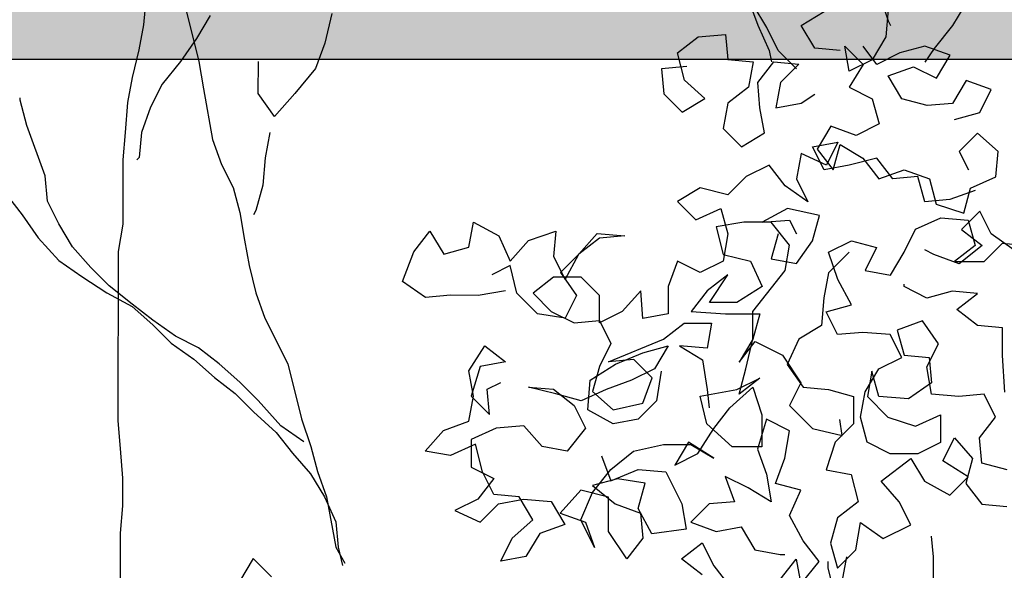
# Model space of a CAD drawing. Units: millimetres. Extents: x 1210 to 1434, y 1217 to 1244.
# Drawn here: x 1429 to 1430, y 1224 to 1224 of the extents above; entities that cross this region are included whole.
import ezdxf

# ---------------------------------------------------------------- set-up
doc = ezdxf.new("R2010")
doc.units = ezdxf.units.MM

# ---------------------------------------------------------------- blocks, each defined once
blk = doc.blocks.new('arboles merced')
for p, q in [((740.05688, 471.15033), (740.07178, 471.10548)), ((739.95039, 471.14296), (739.96529, 471.10184)), ((740.14654, 471.13904), (740.12409, 471.1017)), ((739.46462, 471.1023), (739.46651, 471.12285)), ((739.49826, 471.11722), (739.50943, 471.07237)), ((739.97277, 471.09997), (739.96157, 471.11866)), ((740.07179, 471.11482), (740.0699, 471.09241)), ((739.51881, 471.10972), (739.50758, 471.09105)), ((739.61782, 471.1115), (739.61219, 471.08722)), ((740.00079, 471.10181), (740.01948, 471.113)), ((739.46087, 471.08175), (739.46462, 471.1023)), ((739.96529, 471.10184), (739.97462, 471.08128)), ((739.98209, 471.08128), (739.97277, 471.09997)), ((740.01198, 471.08312), (740.00079, 471.10181)), ((740.07178, 471.10548), (740.07365, 471.10174)), ((740.12409, 471.1017), (740.10913, 471.08303)), ((739.50758, 471.09105), (739.49449, 471.07238)), ((739.89989, 471.07948), (739.91671, 471.09255)), ((739.91671, 471.09255), (739.93913, 471.09439)), ((739.93913, 471.09439), (739.94098, 471.07384)), ((740.0699, 471.09241), (740.05868, 471.07373)), ((739.61219, 471.08722), (739.6047, 471.06668)), ((740.03253, 471.08123), (740.01198, 471.08312)), ((740.03999, 471.06441), (740.03627, 471.08496)), ((740.03627, 471.08496), (740.0512, 471.07001)), ((740.06241, 471.06999), (740.05121, 471.08495)), ((740.10166, 471.0849), (740.0811, 471.07932)), ((740.10913, 471.08303), (740.10164, 471.07183)), ((740.1222, 471.07741), (740.10166, 471.0849)), ((739.45524, 471.05934), (739.46087, 471.08175)), ((739.90547, 471.05706), (739.89989, 471.07948)), ((739.94098, 471.07384), (739.96153, 471.07196)), ((739.97462, 471.08128), (739.97648, 471.07194)), ((739.99702, 471.06632), (739.98209, 471.08128)), ((740.0811, 471.07932), (740.06241, 471.06999)), ((740.11097, 471.05874), (740.1222, 471.07741)), ((739.49449, 471.07238), (739.47952, 471.05371)), ((739.50943, 471.07237), (739.51315, 471.04995)), ((739.55798, 471.04617), (739.558, 471.07232)), ((739.6047, 471.06668), (739.58787, 471.04614)), ((739.90735, 471.06827), (739.8868, 471.06642)), ((739.8868, 471.06642), (739.88865, 471.04587)), ((739.96153, 471.07196), (739.95778, 471.05141)), ((739.96525, 471.05514), (739.97834, 471.07194)), ((739.97834, 471.07194), (739.99889, 471.07005)), ((739.99889, 471.07005), (739.98393, 471.05512)), ((740.0512, 471.07001), (740.03998, 471.05133)), ((740.05868, 471.07373), (740.03999, 471.06441)), ((740.07174, 471.06065), (740.0923, 471.0681)), ((740.0923, 471.0681), (740.11097, 471.05874)), ((739.45149, 471.0388), (739.45524, 471.05934)), ((740.08293, 471.04195), (740.07174, 471.06065)), ((739.47952, 471.05371), (739.47017, 471.03504)), ((739.51315, 471.04995), (739.52058, 471.00884)), ((739.92227, 471.0421), (739.90547, 471.05706)), ((739.95778, 471.05141), (739.94095, 471.03835)), ((739.9671, 471.03459), (739.96525, 471.05514)), ((739.98393, 471.05512), (739.98018, 471.03457)), ((740.03998, 471.05133), (740.05865, 471.04198)), ((740.13526, 471.05685), (740.12403, 471.03818)), ((740.1558, 471.04936), (740.13526, 471.05685)), ((739.36368, 471.04074), (739.36369, 471.04261)), ((739.57104, 471.02748), (739.55798, 471.04617)), ((739.58787, 471.04614), (739.57104, 471.02748)), ((739.88865, 471.04587), (739.90358, 471.03091)), ((739.90358, 471.03091), (739.92227, 471.0421)), ((740.00073, 471.03829), (740.01195, 471.04575)), ((740.05865, 471.04198), (740.06423, 471.02142)), ((740.10348, 471.03633), (740.08293, 471.04195)), ((740.14644, 471.03069), (740.1558, 471.04936)), ((739.36927, 471.02019), (739.36368, 471.04074)), ((739.4496, 471.01451), (739.45149, 471.0388)), ((739.47017, 471.03504), (739.46267, 471.0145)), ((739.94095, 471.03835), (739.93719, 471.0178)), ((739.97082, 471.01403), (739.9671, 471.03459)), ((739.98018, 471.03457), (740.00073, 471.03829)), ((740.12403, 471.03818), (740.10348, 471.03633)), ((740.12589, 471.0251), (740.14644, 471.03069)), ((739.38418, 470.97908), (739.36927, 471.02019)), ((739.93719, 471.0178), (739.95213, 471.00284)), ((740.025, 471.01959), (740.01377, 471.00092)), ((740.04554, 471.0121), (740.025, 471.01959)), ((740.06423, 471.02142), (740.04554, 471.0121)), ((739.44771, 470.99209), (739.4496, 471.01451)), ((739.46267, 471.0145), (739.46079, 470.99395)), ((739.56729, 471.0144), (739.56354, 470.99386)), ((739.95213, 471.00284), (739.97082, 471.01403)), ((740.14456, 471.01387), (740.1296, 470.99894)), ((740.16136, 470.99891), (740.14456, 471.01387)), ((739.52058, 471.00884), (739.52804, 470.98828)), ((740.01004, 471.00279), (740.03059, 471.00651)), ((740.01936, 470.9841), (740.01004, 471.00279)), ((740.03059, 471.00651), (740.02124, 470.98783)), ((740.02684, 470.98409), (740.03246, 471.00464)), ((740.03246, 471.00464), (740.05113, 470.99341)), ((739.46079, 470.99395), (739.45892, 470.99208)), ((739.56354, 470.99386), (739.56165, 470.97144)), ((740.00069, 470.99719), (739.99694, 470.97665)), ((740.02124, 470.98783), (740.00069, 470.99719)), ((740.01377, 471.00092), (740.02684, 470.98409)), ((740.1296, 470.99894), (740.13706, 470.98399)), ((740.15947, 470.97837), (740.16136, 470.99891)), ((739.44766, 470.93979), (739.44771, 470.99209)), ((739.52804, 470.98828), (739.53736, 470.96959)), ((739.97453, 470.98788), (739.95584, 470.97855)), ((739.98759, 470.97105), (739.97453, 470.98788)), ((740.03992, 470.98782), (740.01936, 470.9841)), ((740.06234, 470.9934), (740.03992, 470.98782)), ((740.05113, 470.99341), (740.06419, 470.97658)), ((740.0754, 470.97657), (740.06234, 470.9934)), ((739.38603, 470.95852), (739.38418, 470.97908)), ((739.95584, 470.97855), (739.94088, 470.96362)), ((740.06419, 470.97658), (740.08475, 470.98404)), ((740.09595, 470.97842), (740.0754, 470.97657)), ((740.08475, 470.98404), (740.10529, 470.97655)), ((740.10154, 470.95787), (740.09595, 470.97842)), ((740.13891, 470.96904), (740.15947, 470.97837)), ((739.53736, 470.96959), (739.54295, 470.94904)), ((739.56165, 470.97144), (739.55602, 470.9509)), ((740.00626, 470.95796), (739.98759, 470.97105)), ((739.99694, 470.97665), (740.00626, 470.95796)), ((740.10529, 470.97655), (740.11088, 470.95599)), ((739.35241, 470.96416), (739.36547, 470.94733)), ((739.91847, 470.96925), (739.89978, 470.95805)), ((739.94088, 470.96362), (739.91847, 470.96925)), ((740.14265, 470.96717), (740.12209, 470.95972)), ((740.13329, 470.9485), (740.13891, 470.96904)), ((739.39535, 470.93983), (739.38603, 470.95852)), ((739.89978, 470.95805), (739.91471, 470.94309)), ((740.12209, 470.95972), (740.10154, 470.95787)), ((740.11088, 470.95599), (740.13329, 470.9485)), ((739.36547, 470.94733), (739.37853, 470.92864)), ((739.54295, 470.94904), (739.54666, 470.92662)), ((739.55602, 470.9509), (739.55415, 470.94716)), ((739.91471, 470.94309), (739.93527, 470.95242)), ((739.93527, 470.95242), (739.94085, 470.93186)), ((739.98944, 470.95237), (739.96888, 470.94118)), ((740.01559, 470.94674), (739.98944, 470.95237)), ((740.00997, 470.92619), (740.01559, 470.94674)), ((740.14637, 470.95035), (740.13141, 470.93542)), ((740.15569, 470.93166), (740.14637, 470.95035)), ((739.40654, 470.92114), (739.39535, 470.93983)), ((739.4439, 470.91737), (739.44766, 470.93979)), ((739.72974, 470.92085), (739.73349, 470.94139)), ((739.73349, 470.94139), (739.75403, 470.93016)), ((739.95394, 470.94119), (739.93152, 470.93747)), ((739.93152, 470.93747), (739.9371, 470.91505)), ((739.97636, 470.94117), (739.95394, 470.94119)), ((739.96888, 470.94118), (739.9913, 470.94302)), ((739.99128, 470.92247), (739.97636, 470.94117)), ((739.9913, 470.94302), (739.9969, 470.93181)), ((740.09405, 470.93546), (740.1146, 470.94478)), ((740.1146, 470.94478), (740.13702, 470.94289)), ((740.13702, 470.94289), (740.14261, 470.92234)), ((739.6849, 470.91715), (739.69799, 470.93395)), ((739.69799, 470.93395), (739.70918, 470.91526)), ((739.75403, 470.93016), (739.76335, 470.90961)), ((739.77832, 470.92641), (739.80074, 470.93386)), ((739.80074, 470.93386), (739.79885, 470.91331)), ((739.81941, 470.91516), (739.83437, 470.93196)), ((739.83437, 470.93196), (739.85678, 470.93007)), ((739.85678, 470.93007), (739.83623, 470.92822)), ((739.94085, 470.93186), (739.9371, 470.90945)), ((739.98195, 470.93182), (739.97633, 470.91128)), ((740.08469, 470.91678), (740.09405, 470.93546)), ((740.13141, 470.93542), (740.14821, 470.92233)), ((740.17436, 470.91857), (740.15569, 470.93166)), ((739.37853, 470.92864), (739.39532, 470.90994)), ((739.54666, 470.92662), (739.55038, 470.90606)), ((739.76335, 470.90961), (739.77832, 470.92641)), ((739.83623, 470.92822), (739.81941, 470.91516)), ((739.98753, 470.90193), (739.99128, 470.92247)), ((739.99688, 470.90752), (740.00997, 470.92619)), ((740.02304, 470.91684), (740.04173, 470.92616)), ((740.04173, 470.92616), (740.06227, 470.92054)), ((740.14261, 470.92234), (740.12578, 470.90927)), ((740.14821, 470.92233), (740.12952, 470.9074)), ((740.15007, 470.90925), (740.16503, 470.92418)), ((740.16503, 470.92418), (740.18557, 470.9223)), ((739.42147, 470.90431), (739.40654, 470.92114)), ((739.44378, 470.77913), (739.4439, 470.91737)), ((739.67554, 470.89287), (739.6849, 470.91715)), ((739.70918, 470.91526), (739.72974, 470.92085)), ((739.79885, 470.91331), (739.80818, 470.89462)), ((739.81941, 470.91516), (739.80445, 470.90023)), ((739.80818, 470.89462), (739.81941, 470.91516)), ((739.9371, 470.91505), (739.95951, 470.90943)), ((740.03985, 470.91682), (740.02302, 470.90003)), ((740.03049, 470.89442), (740.02304, 470.91684)), ((740.06227, 470.92054), (740.05292, 470.90187)), ((740.07346, 470.89811), (740.08469, 470.91678)), ((740.10897, 470.91489), (740.1015, 470.91864)), ((740.12952, 470.9074), (740.10897, 470.91489)), ((739.39532, 470.90994), (739.41399, 470.89685)), ((739.55038, 470.90606), (739.55596, 470.88364)), ((739.76335, 470.90587), (739.7484, 470.89841)), ((739.76894, 470.88345), (739.76335, 470.90587)), ((739.89973, 470.90948), (739.89224, 470.88894)), ((739.91841, 470.90012), (739.89973, 470.90948)), ((739.9371, 470.90945), (739.91841, 470.90012)), ((739.95951, 470.90943), (739.96884, 470.88887)), ((739.97633, 470.91128), (739.99688, 470.90752)), ((740.12578, 470.90927), (740.15007, 470.90925)), ((739.43641, 470.88935), (739.42147, 470.90431)), ((739.80445, 470.90023), (739.81751, 470.88153)), ((739.94082, 470.89823), (739.924, 470.88517)), ((739.92586, 470.87583), (739.94082, 470.89823)), ((739.96134, 470.86832), (739.98753, 470.90193)), ((740.02302, 470.90003), (740.01927, 470.87948)), ((740.05292, 470.90187), (740.07346, 470.89811)), ((739.41399, 470.89685), (739.43453, 470.88375)), ((739.45507, 470.87439), (739.43641, 470.88935)), ((739.6942, 470.87978), (739.67554, 470.89287)), ((739.79884, 470.8965), (739.78201, 470.88343)), ((739.82126, 470.89648), (739.79884, 470.8965)), ((739.83619, 470.88152), (739.82126, 470.89648)), ((740.04168, 470.87386), (740.03049, 470.89442)), ((740.08466, 470.88876), (740.08466, 470.89063)), ((739.43453, 470.88375), (739.45507, 470.87252)), ((739.55596, 470.88364), (739.56342, 470.86308)), ((739.71476, 470.88163), (739.6942, 470.87978)), ((739.73717, 470.88161), (739.71476, 470.88163)), ((739.7596, 470.88532), (739.73717, 470.88161)), ((739.78573, 470.86662), (739.76894, 470.88345)), ((739.78201, 470.88343), (739.79694, 470.86847)), ((739.81751, 470.88153), (739.80815, 470.86286)), ((739.83617, 470.8591), (739.83619, 470.88152)), ((739.86982, 470.88522), (739.85486, 470.86842)), ((739.87167, 470.8628), (739.86982, 470.88522)), ((739.89224, 470.88894), (739.89222, 470.86652)), ((739.924, 470.88517), (739.9109, 470.86837)), ((739.96884, 470.88887), (739.94827, 470.87581)), ((740.10334, 470.8794), (740.08466, 470.88876)), ((740.12389, 470.88499), (740.10334, 470.8794)), ((740.14444, 470.8831), (740.12389, 470.88499)), ((740.12761, 470.87004), (740.14444, 470.8831)), ((739.47187, 470.8613), (739.45507, 470.87439)), ((739.94827, 470.87581), (739.92586, 470.87583)), ((740.01927, 470.87948), (740.01738, 470.85706)), ((740.02113, 470.86827), (740.04168, 470.87386)), ((739.45507, 470.87252), (739.47187, 470.85756)), ((739.80815, 470.86286), (739.78573, 470.86662)), ((739.79694, 470.86847), (739.81562, 470.85912)), ((739.85486, 470.86842), (739.83617, 470.8591)), ((739.89222, 470.86652), (739.87167, 470.8628)), ((739.9109, 470.86837), (739.93892, 470.86648)), ((739.93892, 470.86648), (739.96695, 470.86645)), ((739.96132, 470.84591), (739.96134, 470.86832)), ((739.96695, 470.86645), (739.96132, 470.84591)), ((740.03045, 470.84958), (740.02113, 470.86827)), ((740.14442, 470.85695), (740.12761, 470.87004)), ((739.49054, 470.84821), (739.47187, 470.8613)), ((739.47187, 470.85756), (739.4868, 470.8426)), ((739.56342, 470.86308), (739.58206, 470.8257)), ((739.81562, 470.85912), (739.83617, 470.86097)), ((739.83617, 470.86097), (739.84549, 470.84228)), ((739.88846, 470.84597), (739.90529, 470.85903)), ((739.90529, 470.85903), (739.92771, 470.85901)), ((739.92771, 470.85901), (739.92395, 470.83847)), ((740.01738, 470.85706), (739.99869, 470.84587)), ((740.09958, 470.86072), (740.07903, 470.85327)), ((740.11264, 470.84203), (740.09958, 470.86072)), ((740.051, 470.85143), (740.03045, 470.84958)), ((740.07342, 470.84954), (740.051, 470.85143)), ((740.08274, 470.83085), (740.07342, 470.84954)), ((740.07903, 470.85327), (740.08461, 470.83272)), ((740.16496, 470.85506), (740.14442, 470.85695)), ((740.16494, 470.83264), (740.16496, 470.85506)), ((739.4868, 470.8426), (739.50547, 470.82951)), ((739.50922, 470.83885), (739.49054, 470.84821)), ((739.84549, 470.84228), (739.83614, 470.8236)), ((739.84361, 470.82733), (739.88846, 470.84597)), ((739.96132, 470.84591), (739.9501, 470.82723)), ((739.9501, 470.82723), (739.96319, 470.84404)), ((739.9557, 470.82162), (739.96132, 470.84591)), ((739.96319, 470.84404), (739.9856, 470.83281)), ((739.99869, 470.84587), (739.98933, 470.82533)), ((740.10328, 470.82336), (740.11264, 470.84203)), ((739.52602, 470.82575), (739.50922, 470.83885)), ((739.72965, 470.81996), (739.74274, 470.8405)), ((739.74274, 470.8405), (739.75954, 470.82741)), ((739.84921, 470.82546), (739.87164, 470.83478)), ((739.87164, 470.83478), (739.8922, 470.84036)), ((739.8922, 470.84036), (739.88097, 470.82169)), ((739.92395, 470.83847), (739.90154, 470.84036)), ((739.90154, 470.84036), (739.92021, 470.82913)), ((739.50547, 470.82951), (739.52227, 470.81455)), ((739.54282, 470.81079), (739.52602, 470.82575)), ((739.58206, 470.8257), (739.59323, 470.78086)), ((739.75954, 470.82741), (739.73899, 470.82369)), ((739.82865, 470.8124), (739.84921, 470.82546)), ((739.86416, 470.82918), (739.84361, 470.82733)), ((739.87909, 470.81422), (739.86416, 470.82918)), ((739.92021, 470.82913), (739.92392, 470.80484)), ((739.9856, 470.83281), (740.00052, 470.81037)), ((739.98933, 470.82533), (740.00239, 470.80664)), ((740.06405, 470.82153), (740.08274, 470.83085)), ((740.08461, 470.83272), (740.10516, 470.83083)), ((740.10516, 470.83083), (740.10701, 470.81028)), ((740.16678, 470.80275), (740.16494, 470.83264)), ((739.73336, 470.79941), (739.72965, 470.81996)), ((739.73899, 470.82369), (739.73149, 470.79941)), ((739.83614, 470.8236), (739.83051, 470.80306)), ((739.88097, 470.82169), (739.86228, 470.81237)), ((739.88657, 470.81982), (739.88281, 470.79554)), ((739.95007, 470.80108), (739.9557, 470.82162)), ((740.05282, 470.80285), (740.06405, 470.82153)), ((740.05844, 470.81966), (740.05469, 470.79912)), ((740.06403, 470.79911), (740.05844, 470.81966)), ((740.107, 470.80094), (740.10328, 470.82336)), ((739.52227, 470.81455), (739.53907, 470.80146)), ((739.55775, 470.79583), (739.54282, 470.81079)), ((739.74458, 470.805), (739.75579, 470.8106)), ((739.82676, 470.78812), (739.82865, 470.8124)), ((739.86228, 470.81237), (739.84172, 470.80492)), ((739.8716, 470.79368), (739.87909, 470.81422)), ((739.94821, 470.80482), (739.9669, 470.81414)), ((739.9669, 470.81414), (739.95007, 470.80108)), ((740.00052, 470.81037), (739.99116, 470.7917)), ((740.10701, 470.81028), (740.08832, 470.79722)), ((739.53907, 470.80146), (739.55401, 470.7865)), ((739.74643, 470.78445), (739.74458, 470.805)), ((739.80062, 470.80122), (739.77821, 470.80684)), ((739.77821, 470.80684), (739.79875, 470.80495)), ((739.79875, 470.80495), (739.81556, 470.79186)), ((739.82116, 470.79559), (739.80062, 470.80122)), ((739.84172, 470.80492), (739.82116, 470.79559)), ((739.83051, 470.80306), (739.84731, 470.7881)), ((739.91831, 470.79924), (739.94821, 470.80482)), ((739.92392, 470.80484), (739.92578, 470.78989)), ((739.94259, 470.78988), (739.96129, 470.80667)), ((739.96129, 470.80667), (739.96874, 470.78425)), ((740.00239, 470.80664), (740.02294, 470.80475)), ((740.02294, 470.80475), (740.04348, 470.79913)), ((740.04907, 470.78231), (740.05282, 470.80285)), ((740.12942, 470.79905), (740.107, 470.80094)), ((740.14997, 470.8009), (740.12942, 470.79905)), ((740.15929, 470.78221), (740.14997, 470.8009)), ((739.57641, 470.77527), (739.55775, 470.79583)), ((739.72961, 470.77886), (739.73336, 470.79941)), ((739.73149, 470.79941), (739.74643, 470.78445)), ((739.84731, 470.7881), (739.8716, 470.79368)), ((739.88281, 470.79554), (739.86785, 470.78061)), ((739.9239, 470.77682), (739.91831, 470.79924)), ((740.04348, 470.79913), (740.04346, 470.77671)), ((740.05469, 470.79912), (740.07149, 470.78229)), ((740.08832, 470.79722), (740.06403, 470.79911)), ((739.55401, 470.7865), (739.57267, 470.76967)), ((739.81556, 470.79186), (739.82488, 470.77317)), ((739.8473, 470.77689), (739.82676, 470.78812)), ((739.9295, 470.77308), (739.94259, 470.78988)), ((739.99116, 470.7917), (740.00983, 470.773)), ((739.44562, 470.75671), (739.44378, 470.77913)), ((739.59323, 470.78086), (739.60068, 470.75843)), ((739.70905, 470.77141), (739.72961, 470.77886)), ((739.86785, 470.78061), (739.8473, 470.77689)), ((739.94443, 470.75812), (739.9239, 470.77682)), ((739.97247, 470.78051), (739.96498, 470.75623)), ((739.96874, 470.78425), (739.96872, 470.75809)), ((739.99115, 470.77115), (739.97247, 470.78051)), ((740.04346, 470.77671), (740.0285, 470.76178)), ((740.03411, 470.76738), (740.03225, 470.78045)), ((740.05466, 470.76175), (740.04907, 470.78231)), ((740.07149, 470.78229), (740.0939, 470.77479)), ((740.0939, 470.77479), (740.11446, 470.78412)), ((740.11446, 470.78412), (740.11444, 470.7617)), ((740.1462, 470.76541), (740.15929, 470.78221)), ((739.57267, 470.76967), (739.58573, 470.75284)), ((739.59508, 470.76217), (739.57641, 470.77527)), ((739.69409, 470.75461), (739.70905, 470.77141)), ((739.75202, 470.77324), (739.73146, 470.76392)), ((739.77444, 470.77509), (739.75202, 470.77324)), ((739.78937, 470.75826), (739.77444, 470.77509)), ((739.82488, 470.77317), (739.80992, 470.7545)), ((739.9164, 470.75254), (739.9295, 470.77308)), ((739.98739, 470.74874), (739.99115, 470.77115)), ((740.00983, 470.773), (740.03411, 470.76738)), ((739.73146, 470.76392), (739.73144, 470.7415)), ((739.90894, 470.76189), (739.89771, 470.74321)), ((739.92948, 470.74879), (739.90894, 470.76189)), ((740.0285, 470.76178), (740.02101, 470.73937)), ((740.07333, 470.75239), (740.05466, 470.76175)), ((740.11444, 470.7617), (740.09575, 470.75237)), ((740.11629, 470.74675), (740.12565, 470.76542)), ((740.12565, 470.76542), (740.14058, 470.7486)), ((740.14805, 470.74485), (740.1462, 470.76541)), ((739.44747, 470.73242), (739.44562, 470.75671)), ((739.58573, 470.75284), (739.60066, 470.73601)), ((739.60068, 470.75843), (739.60627, 470.73788)), ((739.71464, 470.75085), (739.69409, 470.75461)), ((739.7352, 470.76018), (739.71464, 470.75085)), ((739.74078, 470.73775), (739.7352, 470.76018)), ((739.80992, 470.7545), (739.78937, 470.75826)), ((739.8454, 470.73953), (739.86409, 470.75445)), ((739.86409, 470.75445), (739.88839, 470.76004)), ((739.88839, 470.76004), (739.9108, 470.76002)), ((739.9108, 470.76002), (739.92948, 470.74879)), ((739.96872, 470.75809), (739.94443, 470.75812)), ((739.96498, 470.75623), (739.97243, 470.73567)), ((739.83794, 470.75074), (739.84539, 470.73019)), ((739.89771, 470.74321), (739.9164, 470.75254)), ((739.9799, 470.72819), (739.98739, 470.74874)), ((740.06584, 470.72998), (740.09014, 470.74864)), ((740.09575, 470.75237), (740.07333, 470.75239)), ((740.09014, 470.74864), (740.10133, 470.72995)), ((740.13683, 470.73365), (740.11629, 470.74675)), ((740.14058, 470.7486), (740.13496, 470.72805)), ((740.16859, 470.73923), (740.14805, 470.74485)), ((739.60627, 470.73788), (739.61372, 470.71732)), ((739.73144, 470.7415), (739.75012, 470.73214)), ((739.7501, 470.71906), (739.74078, 470.73775)), ((739.83044, 470.72086), (739.8454, 470.73953)), ((739.84539, 470.73019), (739.86782, 470.73951)), ((739.86782, 470.73951), (739.89023, 470.73762)), ((739.89023, 470.73762), (739.90329, 470.71145)), ((740.02101, 470.73937), (740.04155, 470.73561)), ((739.44745, 470.71), (739.44747, 470.73242)), ((739.60066, 470.73601), (739.61186, 470.71732)), ((739.75012, 470.73214), (739.73702, 470.71534)), ((739.851, 470.73205), (739.83044, 470.72646)), ((739.87341, 470.72829), (739.851, 470.73205)), ((739.95748, 470.72448), (739.9388, 470.73384)), ((739.9388, 470.73384), (739.94626, 470.71328)), ((739.97243, 470.73567), (739.97615, 470.71325)), ((740.04155, 470.73561), (740.04714, 470.71319)), ((740.08077, 470.71316), (740.06584, 470.72998)), ((740.10133, 470.72995), (740.12187, 470.71872)), ((740.12187, 470.71872), (740.13683, 470.73365)), ((739.8211, 470.72273), (739.80427, 470.70407)), ((739.82108, 470.69845), (739.83044, 470.72086)), ((739.84351, 470.71711), (739.8211, 470.72273)), ((739.83044, 470.72646), (739.84911, 470.7115)), ((739.86779, 470.70775), (739.87341, 470.72829)), ((739.97615, 470.71325), (739.95748, 470.72448)), ((740.00044, 470.72257), (739.9799, 470.72819)), ((739.99108, 470.70203), (740.00044, 470.72257)), ((740.13496, 470.72805), (740.14802, 470.71123)), ((739.61186, 470.71732), (739.62118, 470.69676)), ((739.61372, 470.71732), (739.62116, 470.67621)), ((739.73702, 470.71534), (739.71833, 470.70602)), ((739.77065, 470.71718), (739.7501, 470.71906)), ((739.75383, 470.71159), (739.77439, 470.7153)), ((739.78184, 470.69848), (739.77065, 470.71718)), ((739.77439, 470.7153), (739.7968, 470.71342)), ((739.7968, 470.71342), (739.80799, 470.69472)), ((739.84348, 470.68909), (739.84351, 470.71711)), ((739.94626, 470.71328), (739.92571, 470.71143)), ((740.04714, 470.71319), (740.03031, 470.70012)), ((740.09009, 470.69447), (740.08077, 470.71316)), ((739.44556, 470.68758), (739.44745, 470.71)), ((739.71833, 470.70602), (739.73887, 470.69666)), ((739.73887, 470.69666), (739.75383, 470.71159)), ((739.84911, 470.7115), (739.86965, 470.70401)), ((739.87898, 470.68719), (739.86779, 470.70775)), ((739.90329, 470.71145), (739.907, 470.6909)), ((739.92571, 470.71143), (739.91075, 470.6965)), ((740.14802, 470.71123), (740.16857, 470.70934)), ((739.62118, 470.69676), (739.62303, 470.67621)), ((739.76502, 470.68355), (739.78184, 470.69848)), ((739.80427, 470.70407), (739.82481, 470.69658)), ((739.83226, 470.67602), (739.82108, 470.69845)), ((739.82481, 470.69658), (739.83226, 470.67602)), ((739.86965, 470.70401), (739.8715, 470.68346)), ((739.91075, 470.6965), (739.93129, 470.68901)), ((740.00227, 470.68147), (739.99108, 470.70203)), ((740.03031, 470.70012), (740.02469, 470.67958)), ((739.80799, 470.69472), (739.78744, 470.68727)), ((739.85841, 470.66666), (739.84348, 470.68909)), ((739.907, 470.6909), (739.87898, 470.68719)), ((739.93129, 470.68901), (739.95184, 470.69272)), ((739.95184, 470.69272), (739.96303, 470.67403)), ((740.04523, 470.67396), (740.04899, 470.69637)), ((740.04899, 470.69637), (740.06766, 470.68328)), ((740.06766, 470.68328), (740.09009, 470.69447)), ((739.4455, 470.61846), (739.44556, 470.68758)), ((739.75566, 470.66488), (739.76502, 470.68355)), ((739.78744, 470.68727), (739.77621, 470.6686)), ((739.8715, 470.68346), (739.85841, 470.66666)), ((740.01533, 470.66464), (740.00227, 470.68147)), ((740.10875, 470.66829), (740.10689, 470.68511)), ((739.62116, 470.67621), (739.62862, 470.66313)), ((739.62303, 470.67621), (739.62675, 470.66126)), ((739.90325, 470.66661), (739.92007, 470.67968)), ((739.92007, 470.67968), (739.9294, 470.66099)), ((739.96303, 470.67403), (739.98358, 470.67028)), ((740.02469, 470.67958), (740.03028, 470.65903)), ((740.03028, 470.65903), (740.04523, 470.67396)), ((739.5539, 470.66693), (739.54267, 470.64826)), ((739.56883, 470.65197), (739.5539, 470.66693)), ((739.77621, 470.6686), (739.75566, 470.66488)), ((739.92005, 470.65352), (739.90325, 470.66661)), ((739.98356, 470.64973), (739.99665, 470.66653)), ((739.98358, 470.67028), (739.98732, 470.67027)), ((739.99665, 470.66653), (740.00037, 470.64598)), ((740.00037, 470.64598), (740.01533, 470.66464)), ((740.0228, 470.65903), (740.02281, 470.66464)), ((740.03776, 470.66836), (740.034, 470.64781)), ((740.1087, 470.61972), (740.10875, 470.66829)), ((739.9294, 470.66099), (739.94246, 470.64416)), ((740.02839, 470.63661), (740.0228, 470.65903))]:
    blk.add_line(p, q)
blk = doc.blocks.new('Elevacion Merced')
h = blk.add_hatch(color=256)
h.paths.add_polyline_path([(741.42767, 504.84466), (739.22767, 504.84466), (739.22767, 503.84466), (741.42767, 503.84466)])
h.paths.add_polyline_path([(741.37767, 504.79466), (741.37767, 503.89466), (739.27767, 503.89466), (739.27767, 504.79466)], flags=16)
blk.add_line((741.42767, 503.84466), (739.22767, 503.84466))
blk.add_blockref('arboles merced', (0, 32.77064))

msp = doc.modelspace()

# ---------------------------------------------------------------- block references
msp.add_blockref('Elevacion Merced', (689.36285, 720.1236))

doc.saveas('drawing.dxf')
